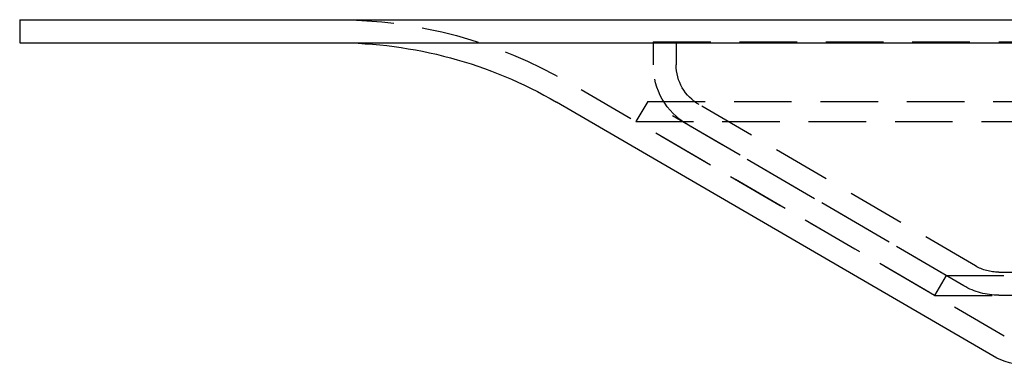
# Model space of a CAD drawing. Extents: x 365 to 1087, y -376 to 327.
# Drawn here: x 795 to 880, y 165 to 195 of the extents above; entities that cross this region are included whole.
import ezdxf

# ---------------------------------------------------------------- set-up
doc = ezdxf.new("R2010")
doc.units = 0
doc.header["$LTSCALE"] = 20
doc.linetypes.add('VERDECKT', pattern=[0.375, 0.25, -0.125])
doc.layers.get('0').update_dxf_attribs({"linetype": 'CONTINUOUS'})
doc.layers.add('STEMPEL', color=3, linetype='CONTINUOUS')

# ---------------------------------------------------------------- blocks, each defined once
blk = doc.blocks.new('A$CF414A865')
at = {"extrusion": (-2e-16, 1, -2e-16)}
for p, q in [((-146, 180.362), (0, 180.362)), ((-146, 180.362), (-146, 178.362)), ((-146, 178.362), (0, 178.362)), ((-61.517, 151.175), (-99.392, 173.208))]:
    blk.add_line(p, q, dxfattribs=at)
at = {"color": 1, "linetype": 'VERDECKT', "extrusion": (-2e-16, 1, -2e-16)}
for p, q in [((-91, 178.442), (-49.761, 178.442)), ((-91, 178.442), (-91, 176.442)), ((-89, 178.442), (-89, 176.442)), ((-60.511, 152.904), (-98.387, 174.937)), ((-91.476, 173.273), (-92.5, 171.513)), ((-91.476, 173.273), (91.476, 173.273)), ((-65.563, 158.156), (-91.476, 173.273)), ((-63.015, 158.987), (-87.015, 172.987)), ((-92.5, 171.513), (92.5, 171.513)), ((-66.568, 156.428), (-92.5, 171.513)), ((-64.023, 157.259), (-88.023, 171.259)), ((-65.563, 158.156), (-66.568, 156.428)), ((-65.563, 158.156), (65.563, 158.156)), ((-61, 158.442), (0, 158.442)), ((-66.568, 156.428), (66.568, 156.428)), ((-61, 156.442), (0, 156.442))]:
    blk.add_line(p, q, dxfattribs=at)
at = {"color": 1, "linetype": 'VERDECKT', "extrusion": (0, -2e-16, -1)}
for centre, radius, start, end in [((118.5, 140.362), 40, 90, 120.18745), ((85, 176.442), 6, 300.25644, 360), ((85, 176.442), 4, 300.25644, 0), ((61, 162.442), 4, 270, 300.25644), ((61, 162.442), 6, 270, 300.25644)]:
    blk.add_arc(centre, radius, start, end, dxfattribs=at)
at = {"extrusion": (0, -2e-16, -1)}
for centre, radius, start, end in [((118.5, 140.362), 38, 90, 120.18745), ((58.5, 156.362), 6, 270, 300.18745)]:
    blk.add_arc(centre, radius, start, end, dxfattribs=at)

msp = doc.modelspace()

# ---------------------------------------------------------------- block references
at = {"layer": 'STEMPEL'}
msp.add_blockref('A$CF414A865', (940.919, 14.841, -51.87), dxfattribs=at)

doc.saveas('drawing.dxf')
